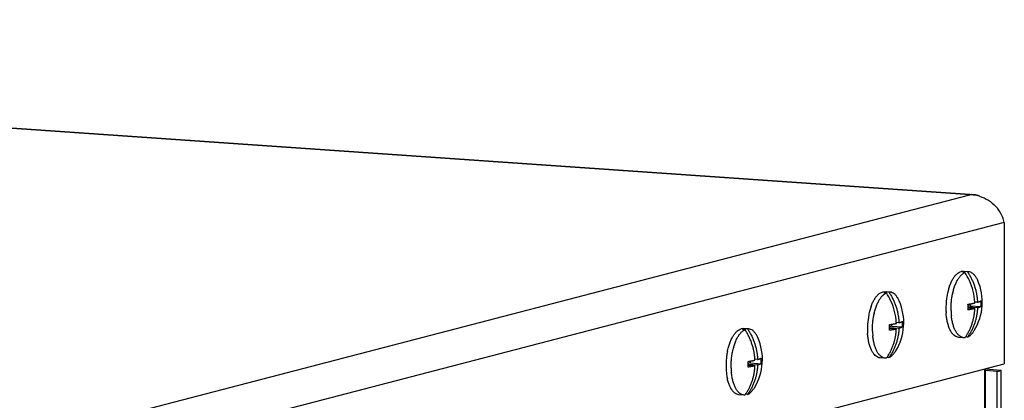
# Model space of a CAD drawing. Units: millimetres. Extents: x 2525 to 2853, y 710 to 918.
# Drawn here: x 2671 to 2678, y 915 to 918 of the extents above; entities that cross this region are included whole.
import ezdxf

# ---------------------------------------------------------------- set-up
doc = ezdxf.new("R2010")
doc.units = ezdxf.units.MM
doc.header["$LTSCALE"] = 10
doc.header["$MEASUREMENT"] = 0

msp = doc.modelspace()

# ---------------------------------------------------------------- linework, layer by layer
at = {"color": 7, "linetype": 'Continuous'}
for p, q in [((2677.8009, 916.4118), (2660.4138, 917.617)), ((2677.801, 916.414), (2660.4156, 917.6191)), ((2669.6022, 914.279), (2677.8009, 916.4118)), ((2677.8263, 916.4123), (2677.8009, 916.4118)), ((2677.8263, 916.4123), (2677.8145, 916.4131)), ((2678.039, 916.221), (2669.7139, 914.0554)), ((2678.039, 916.221), (2678.039, 915.2457)), ((2677.7568, 915.8836), (2677.741, 915.8821)), ((2677.767, 915.8765), (2677.7495, 915.8777)), ((2677.7918, 915.8812), (2677.7568, 915.8836)), ((2677.7676, 915.8824), (2677.7676, 915.8756)), ((2677.785, 915.8812), (2677.7676, 915.8824)), ((2677.7918, 915.8812), (2677.785, 915.8812)), ((2677.2151, 915.7427), (2677.1993, 915.7412)), ((2677.2252, 915.7356), (2677.2077, 915.7368)), ((2677.25, 915.7403), (2677.2151, 915.7427)), ((2677.2258, 915.7415), (2677.2258, 915.7347)), ((2677.2433, 915.7403), (2677.2258, 915.7415)), ((2677.25, 915.7403), (2677.2433, 915.7403)), ((2677.8541, 915.6705), (2677.8357, 915.6718)), ((2677.836, 915.6268), (2677.7889, 915.63)), ((2677.8037, 915.6469), (2677.789, 915.643)), ((2677.8541, 915.6315), (2677.789, 915.636)), ((2677.8037, 915.6595), (2677.8037, 915.6469)), ((2677.8037, 915.6469), (2677.8788, 915.6417)), ((2677.3123, 915.5296), (2677.2939, 915.5308)), ((2676.2399, 915.489), (2676.2241, 915.4875)), ((2676.2501, 915.4819), (2676.2326, 915.4831)), ((2676.2749, 915.4866), (2676.2399, 915.489)), ((2676.2506, 915.4878), (2676.2506, 915.481)), ((2676.2681, 915.4866), (2676.2506, 915.4878)), ((2676.2749, 915.4866), (2676.2681, 915.4866)), ((2677.2619, 915.5059), (2677.2472, 915.5021)), ((2677.3123, 915.4905), (2677.2472, 915.4951)), ((2677.2943, 915.4858), (2677.2472, 915.4891)), ((2677.2619, 915.5186), (2677.2619, 915.5059)), ((2677.2619, 915.5059), (2677.3371, 915.5007)), ((2677.7602, 915.4256), (2677.7252, 915.428)), ((2677.767, 915.4256), (2677.7602, 915.4256)), ((2677.785, 915.4303), (2677.771, 915.4313)), ((2676.2867, 915.2649), (2676.2867, 915.2523)), ((2676.3372, 915.2759), (2676.3188, 915.2772)), ((2677.2185, 915.2847), (2677.1835, 915.2871)), ((2677.2252, 915.2847), (2677.2185, 915.2847)), ((2677.2433, 915.2894), (2677.2292, 915.2904)), ((2669.7139, 913.0801), (2678.039, 915.2457)), ((2676.2867, 915.2523), (2676.272, 915.2484)), ((2676.3372, 915.2369), (2676.272, 915.2414)), ((2676.3191, 915.2322), (2676.272, 915.2354)), ((2676.2867, 915.2523), (2676.3619, 915.2471)), ((2677.9017, 915.21), (2677.9017, 877.3061)), ((2677.9104, 877.3109), (2677.9104, 915.2122)), ((2678.0173, 915.201), (2677.9104, 915.2084)), ((2677.9902, 915.194), (2677.9104, 915.1995)), ((2677.9902, 915.194), (2678.0173, 915.201)), ((2677.9902, 913.4384), (2677.9902, 915.194)), ((2678.0173, 913.4454), (2678.0173, 915.201)), ((2676.2433, 915.031), (2676.2083, 915.0334)), ((2676.2501, 915.031), (2676.2433, 915.031)), ((2676.2681, 915.0357), (2676.2541, 915.0367))]:
    msp.add_line(p, q, dxfattribs=at)
for centre, radius, start, end in [((2677.799, 916.1739), 0.2378, 83.49971, 89.54219), ((2677.7983, 916.1683), 0.2435, 73.48155, 83.50098), ((2677.8161, 916.2664), 0.1461, 75.27842, 86.01626), ((2677.8153, 916.264), 0.1487, 69.93824, 75.22187), ((2677.7986, 916.1627), 0.248, 27.86349, 42.87137), ((2677.8119, 916.1698), 0.2329, 17.33442, 27.85379), ((2677.8269, 916.1747), 0.2171, 12.31791, 17.27797), ((2677.4272, 915.6501), 0.4083, 24.58209, 33.677), ((2677.4175, 915.6456), 0.419, 3.58438, 24.59618), ((2677.5168, 915.6714), 0.3705, 328.17142, 23.89839), ((2676.8855, 915.5092), 0.4083, 24.58209, 33.677), ((2678.0707, 915.6402), 0.4334, 164.60608, 168.71034), ((2678.014, 915.656), 0.3745, 160.1045, 164.62887), ((2678.1142, 915.636), 0.442, 166.80216, 167.55351), ((2676.8758, 915.5046), 0.419, 3.58438, 24.59618), ((2676.975, 915.5305), 0.3705, 328.17142, 23.89839), ((2678.126, 915.6295), 0.4897, 168.74349, 176.2992), ((2677.4234, 915.6461), 0.4131, 2.72679, 3.55644), ((2677.4851, 915.6612), 0.3942, 357.16382, 2.83704), ((2677.529, 915.4993), 0.4334, 164.60608, 168.71034), ((2677.4723, 915.5151), 0.3745, 160.1045, 164.62887), ((2678.1339, 915.6285), 0.4976, 176.2488, 179.99127), ((2678.1088, 915.6284), 0.4725, 179.97566, 183.84955), ((2678.1322, 915.6255), 0.4609, 181.66292, 185.77279), ((2677.3931, 915.6376), 0.3959, 358.89893, 2.82825), ((2677.3973, 915.6376), 0.3917, 357.15759, 358.89507), ((2677.5843, 915.4885), 0.4897, 168.74349, 176.2992), ((2677.5724, 915.495), 0.442, 166.80216, 167.55351), ((2676.8817, 915.5052), 0.4131, 2.72679, 3.55644), ((2676.9434, 915.5202), 0.3942, 357.16382, 2.83704), ((2677.5921, 915.4876), 0.4976, 176.2488, 179.99127), ((2677.5671, 915.4875), 0.4725, 179.97566, 183.84955), ((2677.5904, 915.4846), 0.4609, 181.66292, 185.77279), ((2676.8513, 915.4967), 0.3959, 358.89893, 2.82825), ((2676.8555, 915.4967), 0.3917, 357.15759, 358.89507), ((2675.9999, 915.2768), 0.3705, 328.17142, 23.89839), ((2677.5, 915.6219), 0.3314, 323.68899, 324.89041), ((2676.5963, 915.237), 0.4767, 168.69236, 172.54365), ((2676.5735, 915.2471), 0.4175, 164.05772, 166.8231), ((2676.617, 915.2339), 0.4976, 176.2488, 179.99127), ((2676.6184, 915.234), 0.4991, 172.52825, 176.26347), ((2675.8762, 915.243), 0.3959, 358.89893, 2.82825), ((2675.9065, 915.2515), 0.4131, 2.72679, 3.55644), ((2675.9682, 915.2666), 0.3942, 357.16382, 2.83704), ((2676.9582, 915.4809), 0.3314, 323.68899, 324.89041), ((2676.5919, 915.2338), 0.4725, 179.97566, 183.84955), ((2676.5465, 915.2306), 0.427, 183.83114, 187.97596), ((2676.6088, 915.2305), 0.4544, 181.86611, 185.46719), ((2675.8804, 915.243), 0.3917, 357.15759, 358.89507), ((2676.4868, 915.2221), 0.3667, 187.95236, 192.54046), ((2675.983, 915.2273), 0.3314, 323.68899, 324.89041)]:
    msp.add_arc(centre, radius, start, end, dxfattribs=at)
for points, start_tangent, end_tangent in [([(2677.8676, 916.4018), (2677.929, 916.374), (2677.9803, 916.3314)], (0.958733, -0.284307), (0.679625, -0.73356)), ([(2677.6619, 915.7834), (2677.6724, 915.809), (2677.6844, 915.8315), (2677.6975, 915.8504), (2677.7115, 915.8653), (2677.7261, 915.8759), (2677.741, 915.8821)], (0.341359, 0.939933), (0.967792, 0.251753)), ([(2677.7014, 915.7927), (2677.7125, 915.8168), (2677.7248, 915.8375), (2677.7382, 915.8546), (2677.7524, 915.8677), (2677.767, 915.8765)], (0.377283, 0.926098), (0.912921, 0.408136)), ([(2677.7495, 915.8777), (2677.754, 915.8795), (2677.7585, 915.8809)], (0.912921, 0.408136), (0.967792, 0.251753)), ([(2677.7585, 915.8809), (2677.763, 915.8819), (2677.7676, 915.8824)], (0.967792, 0.251753), (0.997332, 0.073001)), ([(2677.785, 915.8812), (2677.7919, 915.8706), (2677.7984, 915.8598), (2677.8046, 915.8487), (2677.8104, 915.8374), (2677.816, 915.826), (2677.8211, 915.8143), (2677.826, 915.8025), (2677.8304, 915.7906), (2677.8345, 915.7785), (2677.8383, 915.766), (2677.8416, 915.7537), (2677.8444, 915.7423), (2677.8465, 915.7323), (2677.8481, 915.7236), (2677.8494, 915.7159), (2677.8505, 915.709), (2677.8513, 915.7024), (2677.8521, 915.6959), (2677.8528, 915.6893), (2677.8533, 915.6827), (2677.8538, 915.6764), (2677.8541, 915.6705)], (0.55486, -0.831944), (0.04757, -0.998868)), ([(2677.8555, 915.8215), (2677.8507, 915.8316), (2677.8396, 915.8498), (2677.8272, 915.8642), (2677.8138, 915.8743), (2677.7997, 915.88), (2677.7918, 915.8812)], (-0.405145, 0.914252), (-0.997578, 0.069553)), ([(2677.1201, 915.6425), (2677.1307, 915.6681), (2677.1426, 915.6905), (2677.1558, 915.7094), (2677.1698, 915.7243), (2677.1844, 915.735), (2677.1993, 915.7412)], (0.341359, 0.939933), (0.967792, 0.251753)), ([(2677.1596, 915.6518), (2677.1707, 915.6758), (2677.1831, 915.6966), (2677.1965, 915.7137), (2677.2106, 915.7268), (2677.2252, 915.7356)], (0.377283, 0.926098), (0.912921, 0.408136)), ([(2677.2077, 915.7368), (2677.2122, 915.7386), (2677.2168, 915.74)], (0.912921, 0.408136), (0.967792, 0.251753)), ([(2677.2168, 915.74), (2677.2213, 915.7409), (2677.2258, 915.7415)], (0.967792, 0.251753), (0.997332, 0.073001)), ([(2677.2433, 915.7403), (2677.2501, 915.7297), (2677.2566, 915.7188), (2677.2628, 915.7078), (2677.2687, 915.6965), (2677.2742, 915.685), (2677.2794, 915.6734), (2677.2842, 915.6615), (2677.2886, 915.6496), (2677.2927, 915.6375), (2677.2965, 915.6251), (2677.2999, 915.6127), (2677.3026, 915.6013), (2677.3047, 915.5914), (2677.3063, 915.5827), (2677.3076, 915.575), (2677.3087, 915.568), (2677.3096, 915.5614), (2677.3103, 915.5549), (2677.311, 915.5484), (2677.3116, 915.5418), (2677.312, 915.5355), (2677.3123, 915.5296)], (0.55486, -0.831944), (0.04757, -0.998868)), ([(2677.3137, 915.6805), (2677.3089, 915.6907), (2677.2978, 915.7089), (2677.2854, 915.7232), (2677.272, 915.7334), (2677.2579, 915.7391), (2677.25, 915.7403)], (-0.405145, 0.914252), (-0.997578, 0.069553)), ([(2677.6838, 915.7369), (2677.6918, 915.7659), (2677.7014, 915.7927)], (0.228332, 0.973583), (0.377283, 0.926098)), ([(2677.6715, 915.6121), (2677.6715, 915.6422), (2677.6736, 915.6744), (2677.6778, 915.7062), (2677.6826, 915.7312)], (-0.029087, 0.999577), (0.215545, 0.976494)), ([(2677.8541, 915.6705), (2677.8555, 915.6709), (2677.857, 915.6714), (2677.8587, 915.6719), (2677.8605, 915.6725), (2677.8624, 915.6732), (2677.8644, 915.6739), (2677.8663, 915.6746), (2677.8683, 915.6754), (2677.8704, 915.6763), (2677.8725, 915.6772), (2677.8746, 915.6783), (2677.8767, 915.6794), (2677.8788, 915.6807)], (0.958338, 0.285636), (0.842777, 0.538262)), ([(2677.1421, 915.596), (2677.15, 915.625), (2677.1596, 915.6518)], (0.228332, 0.973583), (0.377283, 0.926098)), ([(2677.771, 915.4313), (2677.7738, 915.4353), (2677.7803, 915.4452), (2677.7865, 915.4554), (2677.7924, 915.4659), (2677.7979, 915.4766), (2677.8031, 915.4875), (2677.8079, 915.4987), (2677.8123, 915.51), (2677.8164, 915.5215), (2677.8202, 915.5334), (2677.8236, 915.5453), (2677.8263, 915.5563), (2677.8284, 915.566), (2677.8301, 915.5745), (2677.8313, 915.582), (2677.8324, 915.5888), (2677.8333, 915.5953), (2677.834, 915.6017), (2677.8347, 915.6082), (2677.8353, 915.6146), (2677.8357, 915.6209), (2677.836, 915.6268)], (0.575153, 0.818046), (0.047886, 0.998853)), ([(2677.8541, 915.6315), (2677.8538, 915.6255), (2677.8533, 915.6192), (2677.8528, 915.6128), (2677.8521, 915.6063), (2677.8513, 915.5998), (2677.8504, 915.5933), (2677.8494, 915.5865), (2677.8481, 915.5792), (2677.8465, 915.571), (2677.8445, 915.5618), (2677.842, 915.5513), (2677.8388, 915.5399), (2677.8351, 915.5282), (2677.8311, 915.5167), (2677.8267, 915.5052), (2677.8218, 915.4938), (2677.8166, 915.4825), (2677.811, 915.4715), (2677.805, 915.4608), (2677.7987, 915.4504), (2677.792, 915.4402), (2677.785, 915.4303)], (-0.047886, -0.998853), (-0.592179, -0.805806)), ([(2677.7885, 915.6572), (2677.7949, 915.6581), (2677.8006, 915.659), (2677.8056, 915.6599), (2677.8101, 915.6606), (2677.8142, 915.6613), (2677.8178, 915.662), (2677.8213, 915.6627), (2677.8244, 915.6633), (2677.8273, 915.6639), (2677.83, 915.6644), (2677.8323, 915.6649), (2677.8343, 915.6654), (2677.836, 915.6658)], (0.989601, 0.143842), (0.974703, 0.223505)), ([(2677.836, 915.6268), (2677.8343, 915.6264), (2677.8323, 915.6259), (2677.83, 915.6254), (2677.8274, 915.6249), (2677.8245, 915.6243), (2677.8214, 915.6237), (2677.818, 915.623), (2677.8143, 915.6224), (2677.8103, 915.6216), (2677.8058, 915.6209), (2677.8007, 915.62), (2677.7949, 915.6191), (2677.7885, 915.6182)], (-0.974703, -0.223505), (-0.989601, -0.143842)), ([(2677.8788, 915.6417), (2677.8768, 915.6404), (2677.8746, 915.6393), (2677.8725, 915.6382), (2677.8704, 915.6373), (2677.8684, 915.6364), (2677.8664, 915.6356), (2677.8644, 915.6349), (2677.8625, 915.6342), (2677.8606, 915.6335), (2677.8587, 915.6329), (2677.857, 915.6324), (2677.8555, 915.6319), (2677.8541, 915.6315)], (-0.842777, -0.538262), (-0.958338, -0.285636)), ([(2677.1297, 915.4712), (2677.1298, 915.5013), (2677.1319, 915.5335), (2677.136, 915.5652), (2677.1408, 915.5903)], (-0.029087, 0.999577), (0.215545, 0.976494)), ([(2677.3123, 915.5296), (2677.3137, 915.53), (2677.3153, 915.5305), (2677.3169, 915.531), (2677.3188, 915.5316), (2677.3207, 915.5322), (2677.3226, 915.533), (2677.3246, 915.5337), (2677.3266, 915.5345), (2677.3286, 915.5354), (2677.3307, 915.5363), (2677.3328, 915.5373), (2677.335, 915.5385), (2677.3371, 915.5397)], (0.958338, 0.285636), (0.842777, 0.538262)), ([(2677.7252, 915.428), (2677.7115, 915.4311), (2677.6975, 915.4387), (2677.6844, 915.4508), (2677.6724, 915.467), (2677.6619, 915.4871), (2677.6529, 915.5106), (2677.6458, 915.5371), (2677.6405, 915.5659), (2677.6374, 915.5967)], (-0.997579, 0.069548), (-0.067564, 0.997715)), ([(2677.6838, 915.522), (2677.6778, 915.5495), (2677.6736, 915.5792)], (-0.258059, 0.966129), (-0.101774, 0.994808)), ([(2676.1449, 915.3888), (2676.1555, 915.4144), (2676.1675, 915.4369), (2676.1806, 915.4558), (2676.1946, 915.4707), (2676.2092, 915.4813), (2676.2241, 915.4875)], (0.341359, 0.939933), (0.967792, 0.251753)), ([(2676.1844, 915.3981), (2676.1955, 915.4222), (2676.2079, 915.4429), (2676.2213, 915.46), (2676.2354, 915.4731), (2676.2501, 915.4819)], (0.377283, 0.926098), (0.912921, 0.408136)), ([(2676.2326, 915.4831), (2676.2371, 915.4849), (2676.2416, 915.4863)], (0.912921, 0.408136), (0.967792, 0.251753)), ([(2676.2416, 915.4863), (2676.2461, 915.4873), (2676.2506, 915.4878)], (0.967792, 0.251753), (0.997332, 0.073001)), ([(2676.3188, 915.2772), (2676.3183, 915.2835), (2676.3178, 915.2901), (2676.3171, 915.2967), (2676.3163, 915.3032), (2676.3154, 915.3098), (2676.3144, 915.3168), (2676.3131, 915.3243), (2676.3115, 915.3327), (2676.3095, 915.3422), (2676.307, 915.353), (2676.3038, 915.3649), (2676.3002, 915.3771), (2676.2961, 915.3891), (2676.2917, 915.4012), (2676.2868, 915.4134), (2676.2816, 915.4254), (2676.276, 915.4371), (2676.27, 915.4486), (2676.2637, 915.46), (2676.257, 915.4711), (2676.2501, 915.4819)], (-0.062029, 0.998074), (-0.55486, 0.831944)), ([(2676.2681, 915.4866), (2676.275, 915.476), (2676.2815, 915.4652), (2676.2877, 915.4541), (2676.2935, 915.4428), (2676.299, 915.4314), (2676.3042, 915.4197), (2676.309, 915.4079), (2676.3135, 915.396), (2676.3175, 915.3839), (2676.3213, 915.3714), (2676.3247, 915.3591), (2676.3274, 915.3477), (2676.3295, 915.3377), (2676.3312, 915.329), (2676.3325, 915.3213), (2676.3335, 915.3144), (2676.3344, 915.3078), (2676.3352, 915.3013), (2676.3358, 915.2947), (2676.3364, 915.2881), (2676.3368, 915.2818), (2676.3372, 915.2759)], (0.55486, -0.831944), (0.04757, -0.998868)), ([(2676.3386, 915.4269), (2676.3337, 915.437), (2676.3226, 915.4552), (2676.3103, 915.4696), (2676.2969, 915.4797), (2676.2827, 915.4854), (2676.2749, 915.4866)], (-0.405145, 0.914252), (-0.997578, 0.069553)), ([(2677.2293, 915.2903), (2677.2321, 915.2944), (2677.2386, 915.3043), (2677.2448, 915.3145), (2677.2506, 915.325), (2677.2561, 915.3357), (2677.2613, 915.3466), (2677.2661, 915.3578), (2677.2706, 915.3691), (2677.2747, 915.3806), (2677.2784, 915.3925), (2677.2818, 915.4044), (2677.2845, 915.4154), (2677.2866, 915.4251), (2677.2883, 915.4336), (2677.2896, 915.4411), (2677.2906, 915.4479), (2677.2915, 915.4544), (2677.2923, 915.4608), (2677.2929, 915.4672), (2677.2935, 915.4737), (2677.2939, 915.48), (2677.2943, 915.4858)], (0.575153, 0.818046), (0.047886, 0.998853)), ([(2677.3123, 915.4905), (2677.312, 915.4846), (2677.3116, 915.4783), (2677.311, 915.4718), (2677.3103, 915.4654), (2677.3096, 915.4589), (2677.3087, 915.4524), (2677.3076, 915.4456), (2677.3063, 915.4382), (2677.3048, 915.4301), (2677.3028, 915.4209), (2677.3002, 915.4104), (2677.297, 915.3989), (2677.2934, 915.3873), (2677.2894, 915.3758), (2677.2849, 915.3643), (2677.2801, 915.3528), (2677.2748, 915.3416), (2677.2692, 915.3306), (2677.2632, 915.3199), (2677.2569, 915.3095), (2677.2503, 915.2993), (2677.2433, 915.2894)], (-0.047886, -0.998853), (-0.592179, -0.805806)), ([(2677.2468, 915.5163), (2677.2531, 915.5172), (2677.2588, 915.5181), (2677.2639, 915.5189), (2677.2684, 915.5197), (2677.2724, 915.5204), (2677.2761, 915.5211), (2677.2795, 915.5217), (2677.2827, 915.5224), (2677.2856, 915.523), (2677.2882, 915.5235), (2677.2905, 915.524), (2677.2925, 915.5245), (2677.2943, 915.5249)], (0.989601, 0.143842), (0.974703, 0.223505)), ([(2677.2943, 915.4858), (2677.2925, 915.4855), (2677.2905, 915.485), (2677.2882, 915.4845), (2677.2856, 915.484), (2677.2828, 915.4834), (2677.2796, 915.4828), (2677.2762, 915.4821), (2677.2726, 915.4814), (2677.2685, 915.4807), (2677.264, 915.4799), (2677.2589, 915.4791), (2677.2532, 915.4782), (2677.2468, 915.4772)], (-0.974703, -0.223505), (-0.989601, -0.143842)), ([(2677.3371, 915.5007), (2677.335, 915.4995), (2677.3329, 915.4983), (2677.3308, 915.4973), (2677.3287, 915.4964), (2677.3267, 915.4955), (2677.3247, 915.4947), (2677.3227, 915.494), (2677.3207, 915.4933), (2677.3188, 915.4926), (2677.317, 915.492), (2677.3153, 915.4914), (2677.3137, 915.491), (2677.3123, 915.4905)], (-0.842777, -0.538262), (-0.958338, -0.285636)), ([(2677.7602, 915.4256), (2677.7524, 915.4268), (2677.7382, 915.4325), (2677.7248, 915.4427), (2677.7125, 915.457), (2677.7014, 915.4753), (2677.6918, 915.4971), (2677.6838, 915.522)], (-0.997578, 0.069553), (-0.258059, 0.966129)), ([(2677.785, 915.4303), (2677.7997, 915.4391), (2677.8138, 915.4522), (2677.8272, 915.4693), (2677.8316, 915.476)], (0.912921, 0.408136), (0.527486, 0.849564)), ([(2676.172, 915.3618), (2676.1748, 915.3713), (2676.1844, 915.3981)], (0.27504, 0.961433), (0.377283, 0.926098)), ([(2677.1835, 915.2871), (2677.1698, 915.2901), (2677.1558, 915.2978), (2677.1426, 915.3098), (2677.1307, 915.3261), (2677.1201, 915.3461), (2677.1112, 915.3697), (2677.104, 915.3961), (2677.0988, 915.425), (2677.0956, 915.4557)], (-0.997579, 0.069548), (-0.067564, 0.997715)), ([(2677.1421, 915.3811), (2677.136, 915.4086), (2677.1319, 915.4382)], (-0.258059, 0.966129), (-0.101774, 0.994808)), ([(2676.1288, 915.3305), (2676.136, 915.3607), (2676.1449, 915.3888)], (0.196462, 0.980511), (0.341359, 0.939933)), ([(2676.1546, 915.2157), (2676.1546, 915.2476), (2676.1567, 915.2798), (2676.1608, 915.3116), (2676.1669, 915.3423)], (-0.033035, 0.999454), (0.228332, 0.973583)), ([(2677.2185, 915.2847), (2677.2106, 915.2859), (2677.1965, 915.2916), (2677.1831, 915.3017), (2677.1707, 915.3161), (2677.1596, 915.3343), (2677.15, 915.3561), (2677.1421, 915.3811)], (-0.997578, 0.069553), (-0.258059, 0.966129)), ([(2677.2433, 915.2894), (2677.2579, 915.2982), (2677.272, 915.3113), (2677.2854, 915.3284), (2677.2898, 915.3351)], (0.912921, 0.408136), (0.527486, 0.849564)), ([(2676.2716, 915.2626), (2676.2779, 915.2635), (2676.2836, 915.2644), (2676.2887, 915.2653), (2676.2932, 915.266), (2676.2972, 915.2667), (2676.3009, 915.2674), (2676.3043, 915.2681), (2676.3075, 915.2687), (2676.3104, 915.2693), (2676.313, 915.2698), (2676.3153, 915.2703), (2676.3174, 915.2708), (2676.3191, 915.2712)], (0.989601, 0.143842), (0.974703, 0.223505)), ([(2676.3372, 915.2759), (2676.3385, 915.2763), (2676.3401, 915.2768), (2676.3418, 915.2773), (2676.3436, 915.2779), (2676.3455, 915.2786), (2676.3474, 915.2793), (2676.3494, 915.28), (2676.3514, 915.2808), (2676.3534, 915.2817), (2676.3555, 915.2826), (2676.3577, 915.2837), (2676.3598, 915.2848), (2676.3619, 915.2861)], (0.958338, 0.285636), (0.842777, 0.538262)), ([(2676.2541, 915.0367), (2676.2569, 915.0407), (2676.2634, 915.0506), (2676.2696, 915.0608), (2676.2755, 915.0713), (2676.281, 915.082), (2676.2861, 915.0929), (2676.291, 915.1041), (2676.2954, 915.1154), (2676.2995, 915.1269), (2676.3033, 915.1388), (2676.3066, 915.1507), (2676.3094, 915.1617), (2676.3115, 915.1714), (2676.3131, 915.1799), (2676.3144, 915.1874), (2676.3155, 915.1942), (2676.3163, 915.2007), (2676.3171, 915.2071), (2676.3178, 915.2136), (2676.3183, 915.22), (2676.3188, 915.2263), (2676.3191, 915.2322)], (0.575153, 0.818046), (0.047886, 0.998853)), ([(2676.3372, 915.2369), (2676.3368, 915.2309), (2676.3364, 915.2246), (2676.3358, 915.2182), (2676.3352, 915.2117), (2676.3344, 915.2052), (2676.3335, 915.1987), (2676.3324, 915.1919), (2676.3312, 915.1846), (2676.3296, 915.1764), (2676.3276, 915.1672), (2676.325, 915.1567), (2676.3219, 915.1453), (2676.3182, 915.1336), (2676.3142, 915.1221), (2676.3098, 915.1106), (2676.3049, 915.0992), (2676.2996, 915.0879), (2676.294, 915.0769), (2676.2881, 915.0662), (2676.2818, 915.0558), (2676.2751, 915.0456), (2676.2681, 915.0357)], (-0.047886, -0.998853), (-0.592179, -0.805806)), ([(2676.3191, 915.2322), (2676.3174, 915.2318), (2676.3154, 915.2313), (2676.3131, 915.2308), (2676.3105, 915.2303), (2676.3076, 915.2297), (2676.3045, 915.2291), (2676.3011, 915.2284), (2676.2974, 915.2278), (2676.2934, 915.227), (2676.2888, 915.2263), (2676.2837, 915.2254), (2676.278, 915.2245), (2676.2716, 915.2236)], (-0.974703, -0.223505), (-0.989601, -0.143842)), ([(2676.3619, 915.2471), (2676.3598, 915.2458), (2676.3577, 915.2447), (2676.3556, 915.2436), (2676.3535, 915.2427), (2676.3515, 915.2418), (2676.3495, 915.241), (2676.3475, 915.2403), (2676.3455, 915.2396), (2676.3436, 915.2389), (2676.3418, 915.2383), (2676.3401, 915.2378), (2676.3385, 915.2373), (2676.3372, 915.2369)], (-0.842777, -0.538262), (-0.958338, -0.285636)), ([(2676.2083, 915.0334), (2676.1946, 915.0365), (2676.1806, 915.0441), (2676.1675, 915.0562), (2676.1555, 915.0724), (2676.1449, 915.0925), (2676.136, 915.116), (2676.1288, 915.1425)], (-0.997579, 0.069548), (-0.218278, 0.975887)), ([(2676.1669, 915.1274), (2676.1608, 915.1549), (2676.1567, 915.1846), (2676.1564, 915.1872)], (-0.258059, 0.966129), (-0.09575, 0.995405)), ([(2676.2433, 915.031), (2676.2354, 915.0322), (2676.2213, 915.0379), (2676.2079, 915.0481), (2676.1955, 915.0624), (2676.1844, 915.0807), (2676.1748, 915.1025), (2676.1669, 915.1274)], (-0.997578, 0.069553), (-0.258059, 0.966129)), ([(2676.2681, 915.0357), (2676.2827, 915.0445), (2676.2969, 915.0576), (2676.3103, 915.0747), (2676.3146, 915.0814)], (0.912921, 0.408136), (0.527486, 0.849564))]:
    msp.add_spline(points, degree=3, dxfattribs=dict(at, start_tangent=start_tangent, end_tangent=end_tangent))

doc.saveas('drawing.dxf')
